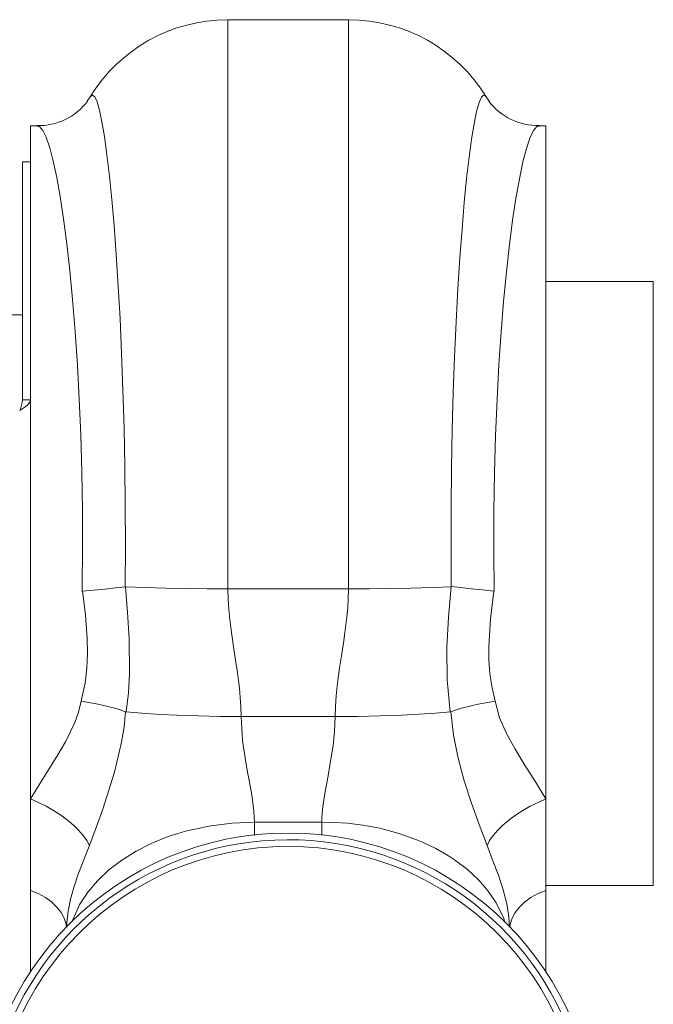
# Model space of a CAD drawing. Units: millimetres. Extents: x 331 to 1738, y 695 to 1255.
# Drawn here: x 1502 to 1738, y 888 to 1255 of the extents above; entities that cross this region are included whole.
import ezdxf

# ---------------------------------------------------------------- set-up
doc = ezdxf.new("R2010")
doc.units = ezdxf.units.MM
doc.header["$LTSCALE"] = 5

# ---------------------------------------------------------------- blocks, each defined once
blk = doc.blocks.new('P282 left')
at = {"color": 7, "linetype": 'Continuous', "lineweight": 15}
for p, q in [((1579.03, 1254.83), (1579.03, 1042.83)), ((1624.03, 1254.83), (1579.03, 1254.83)), ((1624.03, 1042.83), (1624.03, 1254.83)), ((1526.67, 1224.46), (1527.81, 1226.07)), ((1676.38, 1224.47), (1675.26, 1226.07)), ((1508.03, 1215.33), (1505.53, 1215.33)), ((1505.53, 971.66), (1505.53, 1215.33)), ((1697.53, 1215.33), (1695.03, 1215.33)), ((1697.53, 1215.33), (1697.53, 964.52)), ((1505.53, 1201.83), (1502.53, 1201.83)), ((1502.53, 1113.24), (1502.53, 1201.83)), ((1737.53, 1157.33), (1697.53, 1157.33)), ((1737.53, 1157.33), (1737.53, 932.33)), ((1502.53, 1144.83), (1492.53, 1144.83)), ((1502.53, 1113.24), (1505.53, 1113.24)), ((1624.02, 1042.83), (1579.04, 1042.83)), ((1619.03, 995.19), (1584.03, 995.19)), ((1505.53, 971.66), (1505.53, 900.15)), ((1697.53, 964.52), (1697.53, 930.45)), ((1614.04, 955.9), (1589.02, 955.9)), ((1697.53, 932.33), (1737.53, 932.33)), ((1697.53, 930.45), (1697.53, 900.09))]:
    blk.add_line(p, q, dxfattribs=at)
at = {"color": 8, "linetype": 'Continuous', "lineweight": 15}
for p, q in [((1589.03, 955.9), (1589.03, 950.97)), ((1614.03, 950.98), (1614.03, 955.9))]:
    blk.add_line(p, q, dxfattribs=at)
at = {"color": 7, "linetype": 'Continuous', "lineweight": 15, "flags": 128}
for points in [[(1527.81, 1226.07), (1527.81, 1226.07), (1528.61, 1226.74), (1529.46, 1226.15), (1530.36, 1224.26), (1531.27, 1221.07), (1532.18, 1216.77), (1533.09, 1211.31), (1534.04, 1204.52), (1534.96, 1196.59), (1535.83, 1187.87), (1536.67, 1178.19), (1537.49, 1167.3), (1538.25, 1155.53), (1538.92, 1143.38), (1539.49, 1130.57), (1539.99, 1116.8), (1540.39, 1102.52), (1540.67, 1088.33), (1540.83, 1073.86), (1540.88, 1058.78), (1540.79, 1043.6)], [(1662.27, 1043.6), (1662.19, 1058.29), (1662.22, 1072.9), (1662.39, 1087.71), (1662.67, 1102.22), (1663.04, 1115.98), (1663.51, 1129.26), (1664.09, 1142.33), (1664.76, 1154.73), (1665.49, 1166.14), (1666.28, 1176.75), (1667.12, 1186.73), (1668.01, 1195.73), (1668.9, 1203.56), (1669.82, 1210.31), (1670.76, 1216.09), (1671.69, 1220.65), (1672.61, 1223.97), (1673.51, 1226.01), (1674.11, 1226.65), (1674.69, 1226.67), (1675.26, 1226.07), (1675.26, 1226.07)], [(1501.53, 1109.24), (1503.09, 1110.26), (1504.4, 1111.28), (1505.26, 1112.3), (1505.53, 1113.24)], [(1524.37, 1000.93), (1524.7, 1002.16), (1525.89, 1007.64), (1526.59, 1013.23), (1526.81, 1018.77), (1526.68, 1024.33), (1526, 1033.12), (1524.97, 1041.9)], [(1524.83, 1041.91), (1529.14, 1042.33), (1533.32, 1042.74), (1537.24, 1043.16), (1540.79, 1043.6)], [(1540.83, 1043.59), (1548.1, 1043.3), (1556.13, 1043.07), (1563.66, 1042.91), (1571.36, 1042.82), (1579.03, 1042.77)], [(1540.88, 1043.59), (1541.65, 1033.96), (1542.26, 1024.34), (1542.41, 1011.15), (1542.01, 1004.05), (1541.18, 996.97)], [(1579.05, 1042.83), (1579.17, 1038.91), (1579.4, 1035.1), (1579.76, 1031.4), (1580.14, 1028.41), (1580.66, 1024.75), (1581.34, 1020.28), (1582.09, 1015.45), (1582.64, 1011.69), (1583.06, 1008.62), (1583.4, 1005.75), (1583.71, 1002.32), (1583.91, 998.81), (1584.01, 995.19)], [(1619.05, 995.19), (1619.17, 999.13), (1619.4, 1002.95), (1619.76, 1006.66), (1620.14, 1009.66), (1620.66, 1013.32), (1621.34, 1017.79), (1622.09, 1022.62), (1622.64, 1026.37), (1623.06, 1029.45), (1623.4, 1032.31), (1623.71, 1035.72), (1623.91, 1039.23), (1624.01, 1042.83)], [(1624.03, 1042.77), (1631.88, 1042.82), (1639.7, 1042.93), (1647.26, 1043.09), (1655.16, 1043.31), (1662.23, 1043.6)], [(1661.88, 996.97), (1660.74, 1008.84), (1660.67, 1020.91), (1661.29, 1032.23), (1662.19, 1043.62)], [(1678.09, 1041.93), (1673.8, 1042.4), (1669.64, 1042.85), (1665.73, 1043.26), (1662.19, 1043.62)], [(1678.09, 1041.93), (1676.94, 1031.67), (1676.27, 1021.37), (1676.3, 1016.22), (1676.67, 1011.12), (1677.48, 1005.97), (1678.69, 1000.93)], [(1505.53, 964.52), (1512.01, 974.97), (1515.36, 980.29), (1518.58, 985.76), (1522.09, 992.99), (1523.47, 996.88), (1524.43, 1000.91)], [(1678.63, 1000.91), (1680.3, 994.73), (1682.84, 988.87), (1686.03, 983.05), (1689.49, 977.43), (1693.6, 970.96), (1697.53, 964.52)], [(1540.99, 996.99), (1540.39, 991.35), (1539.47, 985.73), (1536.86, 974.49), (1532.49, 960.71), (1530, 953.92), (1527.47, 947.21)], [(1541.08, 996.98), (1548.47, 996.38), (1554.17, 996.03), (1560.09, 995.73), (1568.15, 995.44), (1576.19, 995.26), (1584.01, 995.19)], [(1584.05, 995.19), (1584.11, 992.96), (1584.22, 990.76), (1584.37, 988.6), (1584.57, 986.47), (1584.81, 984.39), (1585.21, 981.61), (1585.78, 978.08), (1586.53, 973.86), (1587.11, 970.72), (1587.59, 968.07), (1587.97, 965.9), (1588.25, 964.18), (1588.78, 959.93), (1589.01, 955.9)], [(1614.05, 955.9), (1614.11, 957.48), (1614.22, 959.1), (1614.37, 960.76), (1614.57, 962.46), (1614.81, 964.18), (1615.21, 966.58), (1615.78, 969.78), (1616.53, 973.86), (1617.11, 977.09), (1617.59, 979.94), (1617.97, 982.38), (1618.25, 984.39), (1618.78, 989.67), (1619.01, 995.19)], [(1619.05, 995.19), (1627.32, 995.29), (1635.64, 995.49), (1643.78, 995.79), (1650.29, 996.12), (1656.39, 996.52), (1661.98, 996.98)], [(1675.6, 947.21), (1672.64, 955.04), (1669.77, 963), (1667.11, 971.28), (1664.88, 979.68), (1663.14, 988.31), (1662.07, 996.99)], [(1527.47, 947.21), (1526.48, 949.03), (1525.15, 950.93), (1523.49, 952.85), (1521.52, 954.77), (1519.29, 956.66), (1516.82, 958.48), (1514.17, 960.2), (1511.37, 961.8), (1508.48, 963.25), (1505.53, 964.52)], [(1675.6, 947.21), (1676.58, 949.03), (1677.91, 950.93), (1679.58, 952.85), (1681.54, 954.77), (1683.77, 956.66), (1686.24, 958.48), (1688.89, 960.2), (1691.69, 961.8), (1694.59, 963.25), (1697.53, 964.52)], [(1521.01, 918.7), (1521.15, 919.24), (1523.95, 925.32), (1526.86, 929.77), (1530.45, 934.04), (1534.7, 938.07), (1539.54, 941.78), (1544.92, 945.11), (1550.73, 948.02), (1556.88, 950.49), (1563.27, 952.48), (1571.95, 954.4), (1580.6, 955.51), (1589.02, 955.9)], [(1614.05, 955.9), (1618.55, 955.81), (1623.66, 955.46), (1629.37, 954.76), (1635.63, 953.58), (1642.36, 951.81), (1649.41, 949.32), (1651.79, 948.31), (1654.18, 947.21), (1656.56, 946.01), (1658.92, 944.71), (1661.24, 943.31), (1663.53, 941.82), (1668.29, 938.21), (1672.49, 934.29), (1676.08, 930.14), (1679.01, 925.83), (1681.85, 919.96), (1682.27, 918.48)]]:
    blk.add_lwpolyline(points, dxfattribs=at)
at = {"color": 8, "linetype": 'Continuous', "lineweight": 15, "flags": 128}
for points in [[(1524.83, 1041.91), (1524.86, 1043.83), (1524.98, 1057.95), (1524.93, 1071.98), (1524.69, 1086.22), (1524.29, 1100.17), (1523.74, 1113.41), (1523.07, 1126.17), (1522.23, 1138.72), (1521.26, 1150.56), (1520.21, 1161.35), (1519.09, 1171.32), (1517.87, 1180.66), (1516.6, 1188.99), (1515.33, 1196.07), (1514.03, 1202.09), (1512.7, 1207.15), (1511.38, 1211.02), (1510.11, 1213.61), (1508.88, 1215.04), (1508.04, 1215.19)], [(1695.02, 1215.19), (1694.19, 1215.04), (1692.88, 1213.51), (1691.55, 1210.67), (1690.26, 1206.81), (1688.97, 1201.82), (1687.64, 1195.56), (1686.33, 1188.2), (1685.11, 1180.09), (1683.94, 1171.05), (1682.8, 1160.85), (1681.73, 1149.81), (1680.81, 1138.39), (1680.01, 1126.34), (1679.32, 1113.36), (1678.77, 1099.88), (1678.37, 1085.97), (1678.13, 1071.75), (1678.08, 1056.89), (1678.23, 1041.93)], [(1527.47, 947.21), (1525.3, 941.57), (1523.24, 936.08), (1521.71, 931.57), (1520.48, 927.18), (1519.6, 922.75), (1519.12, 918.36), (1519.07, 916.82)], [(1683.96, 916.82), (1683.76, 920.5), (1682.96, 925.47), (1681.62, 930.7), (1679.82, 936.08), (1677.79, 941.5), (1675.6, 947.21)], [(1518.92, 916.67), (1518.8, 917.84), (1518.1, 920.08), (1516.96, 922.24), (1515.39, 924.27), (1513.42, 926.14), (1511.09, 927.81), (1508.45, 929.26), (1505.53, 930.45)], [(1684.14, 916.64), (1684.26, 917.84), (1684.96, 920.08), (1686.1, 922.24), (1687.67, 924.27), (1689.64, 926.14), (1691.97, 927.81), (1694.62, 929.26), (1697.53, 930.45)]]:
    blk.add_lwpolyline(points, dxfattribs=at)
at = {"color": 7, "linetype": 'Continuous', "lineweight": 15}
for radius in [115, 110]:
    blk.add_circle((1601.53, 836.83), radius, dxfattribs=at)
for centre, radius, start, end in [((1579.03, 1194.83), 60, 90, 148.6218), ((1624.03, 1194.83), 60, 31.3782, 90), ((1508.51, 1238.21), 22.86, 268.801, 322.871), ((1694.54, 1238.23), 22.86, 217.1522, 271.198), ((1492.39, 1113.65), 10.15, 334.2424, 357.6996), ((1514.18, 920.75), 80.81, 70.6237, 82.7104), ((1688.88, 920.75), 80.81, 97.2895, 109.3762), ((1601.53, 836.83), 112.5, 305.9461, 234.4812)]:
    blk.add_arc(centre, radius, start, end, dxfattribs=at)

msp = doc.modelspace()

# ---------------------------------------------------------------- block references
msp.add_blockref('P282 left', (0, 0))

doc.saveas('drawing.dxf')
